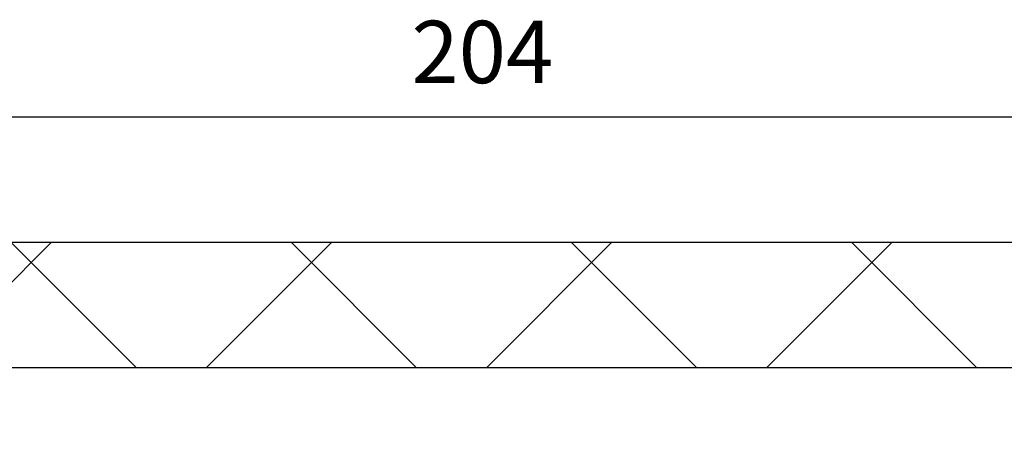
# Model space of a CAD drawing. Units: millimetres. Extents: x -3200 to 5220, y -3075 to 2395.
# Drawn here: x 5062 to 5141, y 2196 to 2231 of the extents above; entities that cross this region are included whole.
import ezdxf

# ---------------------------------------------------------------- set-up
doc = ezdxf.new("R2010")
doc.units = ezdxf.units.MM
for name, color, linetype in [('Building-Gebäude', 5, 'Continuous'), ('dimension-Bemassung', 5, 'Continuous'), ('hatching-Schraffur', 5, 'Continuous'), ('helpline-Hilfslinie', 2, 'Continuous'), ('invisible-unsichtbar', 30, 'Continuous'), ('outline-Körperkante', 7, 'Continuous')]:
    doc.layers.add(name, color=color, linetype=linetype)
doc.styles.get("Standard").update_dxf_attribs({"font": 'arial.ttf'})
doc.dimstyles.new('Detail_m_min', dxfattribs={"dimtxt": 5, "dimasz": 6, "dimexe": 1.25, "dimexo": 0.625, "dimgap": 2, "dimtad": 1, "dimdec": 1, "dimtxsty": 'Standard', "dimcen": 2.5, "dimadec": 0, "dimazin": 0, "dimtfac": 1, "dimtdec": 1, "dimtmove": 0, "dimatfit": 3, "dimfxl": 1, "dimarcsym": 0})

# ---------------------------------------------------------------- blocks, each defined once
blk = doc.blocks.new('*D289')
at = {"layer": 'Defpoints', "color": 0, "transparency": 16777216}
for p in [(203.994, 128.083), (0, 108), (203.994, 100)]:
    blk.add_point(p, dxfattribs=at)
at = {"layer": 'dimension-Bemassung', "color": 0, "lineweight": -2, "transparency": 16777216}
for p, q in [((0, 108.625), (0, 129.333)), ((203.994, 100.625), (203.994, 129.333)), ((6, 128.083), (197.994, 128.083))]:
    blk.add_line(p, q, dxfattribs=at)
at = {"layer": 'dimension-Bemassung', "color": 0, "transparency": 16777216}
for points in [[(6, 129.083), (6, 127.083), (0, 128.083)], [(197.994, 129.083), (197.994, 127.083), (203.994, 128.083)]]:
    blk.add_solid(points, dxfattribs=at)
at = {"layer": 'dimension-Bemassung', "color": 0, "transparency": 16777216, "insert": (98.773, 132.636), "char_height": 5, "attachment_point": 5}
blk.add_mtext('204', dxfattribs=at)
blk = doc.blocks.new('SR_WA_Sturz_LH2095_SH110')
at = {"layer": 'hatching-Schraffur'}
h = blk.add_hatch(dxfattribs=at)
h.set_pattern_fill('ANSI37', color=256, scale=5, style=0)
h.paths.add_polyline_path([(220, 118), (-41.45, 118), (-41.45, 0), (0, 0), (0, 108), (220, 108)])
at = {"layer": 'Building-Gebäude'}
blk.add_line((0, 108), (220, 108), dxfattribs=at)
at = {"layer": 'invisible-unsichtbar'}
blk.add_line((220, 118), (-41.45, 118), dxfattribs=at)
blk = doc.blocks.new('SR_WD2203_TEL_MF_LR12_Sturz_WBWB')
at = {"layer": 'helpline-Hilfslinie'}
blk.add_blockref('SR_WA_Sturz_LH2095_SH110', (0, 0), dxfattribs=at)
blk = doc.blocks.new('SR_WD2203_TEL_MF_LR12_Sturz_kpl')
at = {"layer": 'outline-Körperkante'}
blk.add_blockref('SR_WD2203_TEL_MF_LR12_Sturz_WBWB', (0, 0), dxfattribs=at)
at = {"layer": 'dimension-Bemassung'}
dim = blk.add_linear_dim(base=(203.994, 128.083), p1=(0, 108), p2=(203.994, 100), dimstyle='Detail_m_min', override={"dimpost": '<>'}, dxfattribs=at)
dim.commit()
dim.dimension.update_dxf_attribs({"geometry": '*D289', "text_midpoint": (98.773, 128.083), "dimtype": 160})

msp = doc.modelspace()

# ---------------------------------------------------------------- block references
at = {"layer": 'outline-Körperkante'}
msp.add_blockref('SR_WD2203_TEL_MF_LR12_Sturz_kpl', (5000, 2095), dxfattribs=at)

doc.saveas('drawing.dxf')
